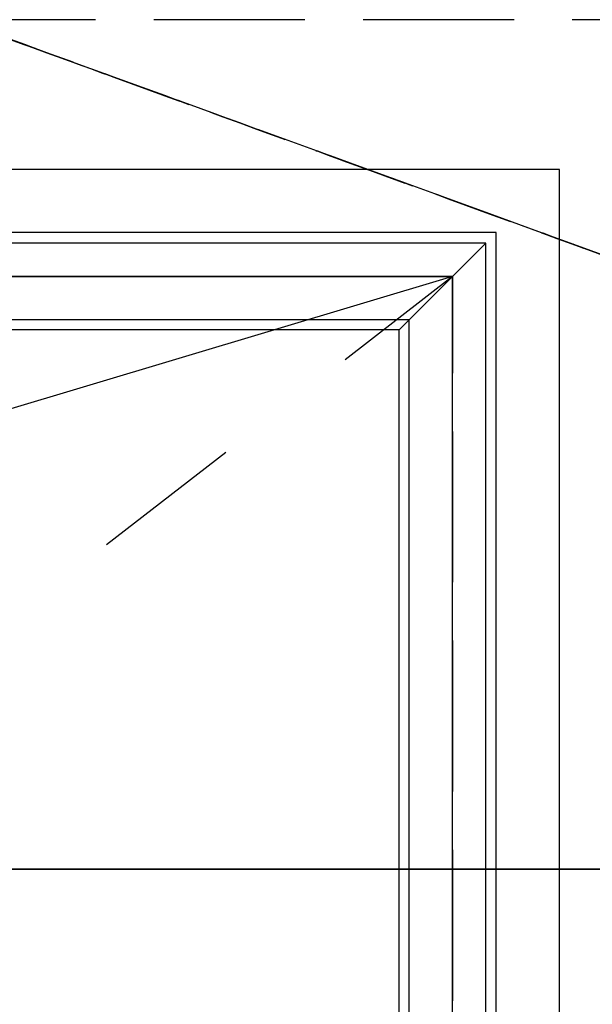
# Model space of a CAD drawing. Units: millimetres. Extents: x 3978 to 85105, y -10669 to 27646.
# Drawn here: x 6512 to 6566, y -9278 to -9186 of the extents above; entities that cross this region are included whole.
import ezdxf

# ---------------------------------------------------------------- set-up
doc = ezdxf.new("R2010")
doc.units = ezdxf.units.MM
for name, color, linetype in [('ATTYKI', 7, 'Continuous'), ('IZOLACJE PRZECIWWODNE', 7, 'Continuous'), ('KLAPY ODDYMIAJĄCE', 7, 'Continuous'), ('OPISY.wykonawczy', 7, 'Continuous'), ('OTWORY MIĘDZYKONDYGNACYJNE', 7, 'Continuous'), ('STROPY', 7, 'Continuous'), ('STROPY.widoczne', 7, 'Continuous'), ('SUFITY PODWIESZANE', 7, 'Continuous'), ('TEREN', 7, 'Continuous'), ('TEREN ISTNIEJĄCAY.linia przekroju', 7, 'Continuous'), ('ZNACZNIKI - PRZEKROJE.widoczne', 7, 'Continuous')]:
    doc.layers.add(name, color=color, linetype=linetype)

msp = doc.modelspace()

# ---------------------------------------------------------------- linework, layer by layer
at = {"layer": 'ATTYKI', "color": 8}
for p, q in [((6519.289, -9186.336), (6505.178, -9186.336)), ((6538.85, -9186.336), (6524.739, -9186.336)), ((6558.411, -9186.336), (6544.3, -9186.336)), ((6576.673, -9186.336), (6563.861, -9186.336)), ((6505.178, -9210.336), (6519.289, -9210.336)), ((6524.739, -9210.336), (6538.85, -9210.336)), ((6544.3, -9210.336), (6552.673, -9210.336)), ((6552.673, -9210.336), (6552.673, -9219.367)), ((6552.673, -9224.817), (6552.673, -9238.928)), ((6552.673, -9244.378), (6552.673, -9258.489)), ((6552.673, -9263.939), (6552.673, -9278.05)), ((6576.673, -9265.736), (6552.673, -9265.736))]:
    msp.add_line(p, q, dxfattribs=at)
msp.add_polyline3d([(6552.673, -9265.736, 0), (6552.673, -9265.736, 0), (6552.673, -9265.736, 0)], dxfattribs=at)
at = {"layer": 'IZOLACJE PRZECIWWODNE', "color": 8}
for p, q in [((6515.191, -9265.736), (6515.191, -9265.736)), ((6515.191, -9265.736), (6515.191, -9265.736)), ((6528.191, -9265.736), (6528.191, -9265.736)), ((6528.191, -9265.736), (6528.191, -9265.736)), ((6541.191, -9265.736), (6541.191, -9265.736)), ((6541.191, -9265.736), (6541.191, -9265.736)), ((6552.777, -9265.736), (6552.777, -9265.736)), ((6552.777, -9265.736), (6552.777, -9265.736)), ((6552.777, -9265.736), (6552.777, -9265.736)), ((6554.191, -9265.736), (6554.191, -9265.736)), ((6554.191, -9265.736), (6554.191, -9265.736)), ((6557.031, -9265.736), (6557.031, -9265.736)), ((6557.031, -9265.736), (6557.031, -9265.736))]:
    msp.add_line(p, q, dxfattribs=at)
at = {"layer": 'KLAPY ODDYMIAJĄCE', "color": 8}
for p, q in [((6547.673, -9215.336), (6555.773, -9207.236)), ((6538.387, -9210.336), (6524.101, -9210.336)), ((6552.673, -9210.336), (6542.632, -9218.131)), ((6552.673, -9224.622), (6552.673, -9210.336)), ((6552.673, -9210.336), (6552.673, -9210.336)), ((6531.485, -9226.784), (6520.339, -9235.437)), ((6552.673, -9253.193), (6552.673, -9238.908)), ((6432.652, -9265.736), (6552.652, -9265.736)), ((6548.585, -9265.736), (6436.719, -9265.736)), ((6437.552, -9265.736), (6547.752, -9265.736)), ((6437.652, -9265.736), (6547.652, -9265.736)), ((6437.652, -9265.736), (6547.652, -9265.736)), ((6447.652, -9265.736), (6537.652, -9265.736)), ((6547.652, -9265.736), (6553.152, -9265.736)), ((6547.652, -9265.736), (6547.652, -9265.736)), ((6547.652, -9265.736), (6547.652, -9265.736)), ((6547.652, -9265.736), (6552.652, -9265.736)), ((6547.777, -9265.736), (6553.027, -9265.736)), ((6547.777, -9265.736), (6547.777, -9265.736)), ((6547.777, -9265.736), (6552.729, -9265.736)), ((6550.277, -9265.736), (6550.277, -9265.736)), ((6550.277, -9265.736), (6555.524, -9265.736)), ((6552.652, -9265.736), (6552.652, -9265.736)), ((6562.652, -9265.736), (6552.652, -9265.736)), ((6562.652, -9265.736), (6552.729, -9265.736)), ((6552.777, -9265.736), (6552.777, -9265.736)), ((6552.777, -9265.736), (6552.777, -9265.736)), ((6552.777, -9265.736), (6552.777, -9265.736)), ((6552.777, -9265.736), (6552.777, -9265.736)), ((6552.777, -9265.736), (6554.849, -9265.736)), ((6553.027, -9265.736), (6553.027, -9265.736)), ((6553.027, -9265.736), (6553.152, -9265.736)), ((6553.152, -9265.736), (6553.152, -9265.736)), ((6556.247, -9265.736), (6558.319, -9265.736)), ((6557.652, -9265.736), (6557.652, -9265.736)), ((6562.652, -9265.736), (6562.652, -9265.736)), ((6552.673, -9281.765), (6552.673, -9267.479))]:
    msp.add_line(p, q, dxfattribs=at)
for points in [[(6487.673, -9400.336, 0), (6562.673, -9400.336, 0), (6562.673, -9200.336, 0), (6487.673, -9200.336, 0)], [(6428.593, -9206.236, 0), (6428.593, -9394.395, 0), (6556.752, -9394.395, 0), (6556.752, -9206.236, 0), (6428.593, -9206.236, 0)], [(6429.573, -9207.236, 0), (6429.573, -9393.436, 0), (6555.773, -9393.436, 0), (6555.773, -9207.236, 0), (6429.573, -9207.236, 0)], [(6436.74, -9214.403, 0), (6436.74, -9386.269, 0), (6548.605, -9386.269, 0), (6548.605, -9214.403, 0), (6436.74, -9214.403, 0)], [(6437.673, -9215.336, 0), (6437.673, -9385.336, 0), (6547.673, -9385.336, 0), (6547.673, -9215.336, 0), (6437.673, -9215.336, 0)], [(6434.402, -9265.736, 0), (6550.902, -9265.736, 0), (6550.902, -9265.736, 0), (6434.402, -9265.736, 0), (6434.402, -9265.736, 0)], [(6553.152, -9265.736, 0), (6547.652, -9265.736, 0), (6547.652, -9265.736, 0), (6548.352, -9265.736, 0), (6548.352, -9265.736, 0), (6549.75, -9265.736, 0), (6549.913, -9265.736, 0), (6550.117, -9265.736, 0), (6550.702, -9265.736, 0), (6550.702, -9265.736, 0), (6551.002, -9265.736, 0), (6551.002, -9265.736, 0), (6553.652, -9265.736, 0), (6553.652, -9265.736, 0), (6553.452, -9265.736, 0), (6553.452, -9265.736, 0), (6552.902, -9265.736, 0), (6552.902, -9265.736, 0), (6552.938, -9265.736, 0), (6553.092, -9265.736, 0), (6553.152, -9265.736, 0), (6553.152, -9265.736, 0)], [(6547.652, -9265.736, 0), (6547.652, -9265.736, 0), (6549.652, -9265.736, 0), (6549.652, -9265.736, 0), (6550.602, -9265.736, 0), (6550.602, -9265.736, 0), (6550.402, -9265.736, 0), (6550.402, -9265.736, 0), (6549.702, -9265.736, 0), (6549.702, -9265.736, 0), (6548.652, -9265.736, 0), (6548.652, -9265.736, 0), (6547.652, -9265.736, 0)], [(6550.902, -9265.736, 0), (6550.902, -9265.736, 0), (6550.452, -9265.736, 0), (6550.402, -9265.736, 0), (6550.402, -9265.736, 0), (6550.502, -9265.736, 0), (6550.502, -9265.736, 0), (6550.402, -9265.736, 0), (6550.402, -9265.736, 0), (6549.652, -9265.736, 0), (6549.652, -9265.736, 0), (6547.652, -9265.736, 0), (6547.652, -9265.736, 0), (6550.902, -9265.736, 0)], [(6550.902, -9265.736, 0), (6547.652, -9265.736, 0), (6547.652, -9265.736, 0), (6550.902, -9265.736, 0), (6550.902, -9265.736, 0)], [(6555.752, -9265.736, 0), (6555.552, -9265.736, 0), (6555.552, -9265.736, 0), (6555.002, -9265.736, 0), (6555.038, -9265.736, 0), (6555.192, -9265.736, 0), (6555.252, -9265.736, 0), (6555.252, -9265.736, 0), (6555.052, -9265.736, 0), (6555.052, -9265.736, 0), (6555.034, -9265.736, 0), (6554.988, -9265.736, 0), (6554.931, -9265.736, 0), (6554.912, -9265.736, 0), (6555.052, -9265.736, 0), (6555.052, -9265.736, 0), (6555.023, -9265.736, 0), (6554.952, -9265.736, 0), (6554.53, -9265.736, 0), (6554.466, -9265.736, 0), (6554.432, -9265.736, 0), (6554.316, -9265.736, 0), (6554.282, -9265.736, 0), (6554.218, -9265.736, 0), (6553.952, -9265.736, 0), (6553.952, -9265.736, 0), (6550.904, -9265.736, 0), (6550.949, -9265.736, 0), (6550.988, -9265.736, 0), (6551.102, -9265.736, 0), (6551.102, -9265.736, 0), (6551.452, -9265.736, 0), (6551.452, -9265.736, 0), (6551.428, -9265.736, 0), (6551.369, -9265.736, 0), (6550.714, -9265.736, 0), (6550.655, -9265.736, 0), (6550.632, -9265.736, 0), (6550.632, -9265.736, 0), (6550.673, -9265.736, 0), (6551.269, -9265.736, 0), (6551.328, -9265.736, 0), (6551.352, -9265.736, 0), (6551.352, -9265.736, 0), (6551.098, -9265.736, 0), (6550.997, -9265.736, 0), (6550.802, -9265.736, 0), (6549.331, -9265.736, 0), (6549.119, -9265.736, 0), (6548.029, -9265.736, 0), (6547.823, -9265.736, 0), (6547.807, -9265.736, 0), (6547.79, -9265.736, 0), (6547.771, -9265.736, 0), (6547.752, -9265.736, 0), (6547.732, -9265.736, 0), (6547.714, -9265.736, 0), (6547.696, -9265.736, 0), (6547.681, -9265.736, 0), (6547.669, -9265.736, 0), (6547.659, -9265.736, 0), (6547.654, -9265.736, 0), (6547.652, -9265.736, 0), (6547.654, -9265.736, 0), (6547.659, -9265.736, 0), (6547.669, -9265.736, 0), (6547.681, -9265.736, 0), (6548.373, -9265.736, 0), (6548.47, -9265.736, 0), (6548.585, -9265.736, 0), (6550.914, -9265.736, 0), (6551.006, -9265.736, 0), (6551.095, -9265.736, 0), (6553.528, -9265.736, 0), (6554.053, -9265.736, 0), (6554.533, -9265.736, 0), (6554.951, -9265.736, 0), (6555.292, -9265.736, 0), (6555.544, -9265.736, 0), (6555.699, -9265.736, 0), (6555.752, -9265.736, 0), (6555.752, -9265.736, 0)], [(6555.23, -9265.736, 0), (6554.835, -9265.736, 0), (6554.835, -9265.736, 0), (6555.216, -9265.736, 0), (6555.32, -9265.736, 0), (6555.361, -9265.736, 0), (6555.361, -9265.736, 0), (6555.32, -9265.736, 0), (6555.216, -9265.736, 0), (6554.801, -9265.736, 0), (6554.815, -9265.736, 0), (6554.846, -9265.736, 0), (6555.268, -9265.736, 0), (6555.276, -9265.736, 0), (6555.266, -9265.736, 0), (6555.238, -9265.736, 0), (6555.193, -9265.736, 0), (6555.134, -9265.736, 0), (6555.061, -9265.736, 0), (6554.977, -9265.736, 0), (6554.886, -9265.736, 0), (6554.79, -9265.736, 0), (6554.693, -9265.736, 0), (6554.597, -9265.736, 0), (6554.507, -9265.736, 0), (6554.426, -9265.736, 0), (6554.355, -9265.736, 0), (6554.206, -9265.736, 0), (6554.03, -9265.736, 0), (6553.956, -9265.736, 0), (6553.956, -9265.736, 0), (6553.898, -9265.736, 0), (6553.756, -9265.736, 0), (6550.96, -9265.736, 0), (6550.745, -9265.736, 0), (6550.656, -9265.736, 0), (6550.656, -9265.736, 0), (6550.856, -9265.736, 0), (6550.856, -9265.736, 0), (6550.886, -9265.736, 0), (6550.956, -9265.736, 0), (6553.902, -9265.736, 0), (6554.119, -9265.736, 0), (6554.206, -9265.736, 0), (6554.206, -9265.736, 0), (6554.236, -9265.736, 0), (6554.306, -9265.736, 0), (6554.531, -9265.736, 0), (6554.619, -9265.736, 0), (6554.603, -9265.736, 0), (6554.592, -9265.736, 0), (6554.588, -9265.736, 0), (6554.591, -9265.736, 0), (6554.6, -9265.736, 0), (6554.615, -9265.736, 0), (6554.636, -9265.736, 0), (6554.661, -9265.736, 0), (6554.661, -9265.736, 0), (6554.717, -9265.736, 0), (6554.845, -9265.736, 0), (6555.243, -9265.736, 0), (6555.456, -9265.736, 0), (6555.541, -9265.736, 0), (6555.541, -9265.736, 0), (6555.456, -9265.736, 0), (6555.243, -9265.736, 0), (6554.844, -9265.736, 0), (6554.716, -9265.736, 0), (6554.661, -9265.736, 0), (6554.65, -9265.736, 0), (6554.628, -9265.736, 0), (6554.61, -9265.736, 0), (6554.597, -9265.736, 0), (6554.59, -9265.736, 0), (6554.588, -9265.736, 0), (6554.593, -9265.736, 0), (6554.602, -9265.736, 0), (6554.617, -9265.736, 0), (6554.492, -9265.736, 0), (6554.202, -9265.736, 0), (6554.202, -9265.736, 0), (6554.042, -9265.736, 0), (6554.042, -9265.736, 0), (6553.902, -9265.736, 0), (6553.725, -9265.736, 0), (6553.652, -9265.736, 0), (6553.652, -9265.736, 0), (6553.593, -9265.736, 0), (6553.452, -9265.736, 0), (6551.052, -9265.736, 0), (6550.986, -9265.736, 0), (6550.956, -9265.736, 0), (6550.956, -9265.736, 0), (6550.756, -9265.736, 0), (6550.756, -9265.736, 0), (6550.844, -9265.736, 0), (6551.056, -9265.736, 0), (6553.602, -9265.736, 0), (6553.814, -9265.736, 0), (6553.902, -9265.736, 0), (6553.902, -9265.736, 0), (6553.931, -9265.736, 0), (6554.002, -9265.736, 0), (6554.362, -9265.736, 0), (6554.433, -9265.736, 0), (6554.514, -9265.736, 0), (6554.602, -9265.736, 0), (6554.694, -9265.736, 0), (6554.788, -9265.736, 0), (6554.88, -9265.736, 0), (6554.966, -9265.736, 0), (6555.045, -9265.736, 0), (6555.113, -9265.736, 0), (6555.168, -9265.736, 0), (6555.209, -9265.736, 0), (6555.233, -9265.736, 0), (6555.24, -9265.736, 0), (6555.23, -9265.736, 0)], [(6555.452, -9265.736, 0), (6555.132, -9265.736, 0), (6555.113, -9265.736, 0), (6555.095, -9265.736, 0), (6555.078, -9265.736, 0), (6555.063, -9265.736, 0), (6555.05, -9265.736, 0), (6555.041, -9265.736, 0), (6555.035, -9265.736, 0), (6555.032, -9265.736, 0), (6555.033, -9265.736, 0), (6555.037, -9265.736, 0), (6555.045, -9265.736, 0), (6555.056, -9265.736, 0), (6555.07, -9265.736, 0), (6555.085, -9265.736, 0), (6555.103, -9265.736, 0), (6555.122, -9265.736, 0), (6555.141, -9265.736, 0), (6555.159, -9265.736, 0), (6555.177, -9265.736, 0), (6555.193, -9265.736, 0), (6555.207, -9265.736, 0), (6555.218, -9265.736, 0), (6555.402, -9265.736, 0), (6555.402, -9265.736, 0), (6555.339, -9265.736, 0), (6555.277, -9265.736, 0), (6555.232, -9265.736, 0), (6555.224, -9265.736, 0), (6555.254, -9265.736, 0), (6554.102, -9265.736, 0), (6554.002, -9265.736, 0), (6554.002, -9265.736, 0), (6554.003, -9265.736, 0), (6554.008, -9265.736, 0), (6554.015, -9265.736, 0), (6554.025, -9265.736, 0), (6554.038, -9265.736, 0), (6554.052, -9265.736, 0), (6554.068, -9265.736, 0), (6554.084, -9265.736, 0), (6554.102, -9265.736, 0), (6555.346, -9265.736, 0), (6555.472, -9265.736, 0), (6555.628, -9265.736, 0), (6556.379, -9265.736, 0), (6556.356, -9265.736, 0), (6556.341, -9265.736, 0), (6556.333, -9265.736, 0), (6556.332, -9265.736, 0), (6556.339, -9265.736, 0), (6556.354, -9265.736, 0), (6556.375, -9265.736, 0), (6556.402, -9265.736, 0), (6556.435, -9265.736, 0), (6556.471, -9265.736, 0), (6556.509, -9265.736, 0), (6556.548, -9265.736, 0), (6556.587, -9265.736, 0), (6556.623, -9265.736, 0), (6556.656, -9265.736, 0), (6556.684, -9265.736, 0), (6556.706, -9265.736, 0), (6556.722, -9265.736, 0), (6556.73, -9265.736, 0), (6556.731, -9265.736, 0), (6556.724, -9265.736, 0), (6556.709, -9265.736, 0), (6556.688, -9265.736, 0), (6556.66, -9265.736, 0), (6555.815, -9265.736, 0), (6555.682, -9265.736, 0), (6555.571, -9265.736, 0), (6555.487, -9265.736, 0), (6555.43, -9265.736, 0), (6555.403, -9265.736, 0), (6555.407, -9265.736, 0), (6555.441, -9265.736, 0), (6555.552, -9265.736, 0), (6555.552, -9265.736, 0)]]:
    msp.add_polyline3d(points, dxfattribs=at)
at = {"layer": 'OPISY.wykonawczy', "color": 8}
for p, q in [((6514.951, -9189.498), (6514.951, -9189.498)), ((6516.581, -9190.091), (6516.581, -9190.091)), ((6520.592, -9191.551), (6520.592, -9191.551)), ((6524.48, -9192.966), (6527.549, -9194.083)), ((6546.543, -9200.996), (6534.56, -9196.635)), ((6551.708, -9202.876), (6546.543, -9200.996)), ((6556.41, -9204.588), (6551.708, -9202.876)), ((6560.716, -9206.155), (6556.41, -9204.588)), ((6559.124, -9205.575), (6559.124, -9205.575)), ((6564.131, -9207.398), (6559.124, -9205.575)), ((6564.691, -9207.601), (6560.716, -9206.155)), ((6561.062, -9206.281), (6564.615, -9207.574)), ((6568.401, -9208.952), (6564.691, -9207.601)), ((6510.58, -9265.736), (6512.47, -9265.736)), ((6512.444, -9265.736), (6512.444, -9265.736)), ((6514.533, -9265.736), (6512.47, -9265.736)), ((6513.647, -9265.736), (6517.256, -9265.736)), ((6514.533, -9265.736), (6516.595, -9265.736)), ((6514.839, -9265.736), (6514.839, -9265.736)), ((6514.839, -9265.736), (6521.714, -9265.736)), ((6514.839, -9265.736), (6518.964, -9265.736)), ((6514.839, -9265.736), (6521.714, -9265.736)), ((6519.002, -9265.736), (6516.595, -9265.736)), ((6518.11, -9265.736), (6518.11, -9265.736)), ((6521.038, -9265.736), (6521.038, -9265.736)), ((6521.414, -9265.736), (6521.414, -9265.736)), ((6521.611, -9265.736), (6521.611, -9265.736)), ((6522.095, -9265.736), (6522.095, -9265.736)), ((6527.423, -9265.736), (6522.095, -9265.736)), ((6522.363, -9265.736), (6522.363, -9265.736)), ((6524.158, -9265.736), (6527.939, -9265.736)), ((6524.807, -9265.736), (6524.807, -9265.736)), ((6525.023, -9265.736), (6525.023, -9265.736)), ((6525.736, -9265.736), (6529.345, -9265.736)), ((6537.016, -9265.736), (6531.173, -9265.736)), ((6531.173, -9265.736), (6537.016, -9265.736)), ((6531.173, -9265.736), (6537.016, -9265.736)), ((6533.298, -9265.736), (6536.564, -9265.736)), ((6533.756, -9265.736), (6533.756, -9265.736)), ((6541.27, -9265.736), (6535.426, -9265.736)), ((6535.426, -9265.736), (6541.27, -9265.736)), ((6535.426, -9265.736), (6541.27, -9265.736)), ((6537.392, -9265.736), (6537.392, -9265.736)), ((6537.881, -9265.736), (6537.881, -9265.736)), ((6543.209, -9265.736), (6537.881, -9265.736)), ((6539.944, -9265.736), (6543.725, -9265.736)), ((6541.351, -9265.736), (6541.351, -9265.736)), ((6541.548, -9265.736), (6541.548, -9265.736)), ((6547.506, -9265.736), (6547.506, -9265.736)), ((6549.386, -9265.736), (6551.964, -9265.736)), ((6555.407, -9265.736), (6549.563, -9265.736)), ((6549.563, -9265.736), (6555.407, -9265.736)), ((6549.563, -9265.736), (6555.407, -9265.736)), ((6554.542, -9265.736), (6551.964, -9265.736)), ((6559.66, -9265.736), (6553.816, -9265.736)), ((6553.816, -9265.736), (6559.66, -9265.736)), ((6553.816, -9265.736), (6559.66, -9265.736)), ((6554.542, -9265.736), (6557.292, -9265.736)), ((6555.642, -9265.736), (6557.533, -9265.736)), ((6556.261, -9265.736), (6556.261, -9265.736)), ((6556.444, -9265.736), (6559.709, -9265.736)), ((6565.228, -9265.736), (6556.959, -9265.736)), ((6562.128, -9265.736), (6556.959, -9265.736)), ((6559.87, -9265.736), (6557.292, -9265.736)), ((6559.595, -9265.736), (6557.533, -9265.736)), ((6557.991, -9265.736), (6557.991, -9265.736)), ((6564.306, -9265.736), (6558.463, -9265.736)), ((6558.463, -9265.736), (6564.306, -9265.736)), ((6558.463, -9265.736), (6564.306, -9265.736)), ((6559.595, -9265.736), (6561.658, -9265.736)), ((6561.289, -9265.736), (6561.289, -9265.736)), ((6564.064, -9265.736), (6561.658, -9265.736)), ((6561.932, -9265.736), (6571.386, -9265.736)), ((6565.228, -9265.736), (6562.128, -9265.736)), ((6563.217, -9265.736), (6563.217, -9265.736)), ((6565.07, -9265.736), (6568.335, -9265.736))]:
    msp.add_line(p, q, dxfattribs=at)
for points in [[(6513.674, -9189.033, 0), (6512.705, -9188.68, 0), (6511.574, -9188.269, 0), (6510.121, -9187.74, 0), (6509.152, -9187.387, 0), (6507.86, -9186.917, 0), (6507.698, -9186.858, 0), (6507.698, -9186.858, 0), (6507.86, -9186.917, 0), (6509.152, -9187.387, 0), (6510.121, -9187.74, 0), (6511.574, -9188.269, 0), (6512.705, -9188.68, 0), (6513.674, -9189.033, 0)], [(6517.201, -9190.316, 0), (6516.231, -9189.964, 0), (6515.101, -9189.552, 0), (6513.647, -9189.023, 0), (6512.678, -9188.67, 0), (6511.386, -9188.2, 0), (6511.225, -9188.141, 0), (6511.225, -9188.141, 0), (6511.386, -9188.2, 0), (6512.678, -9188.67, 0), (6513.647, -9189.023, 0), (6515.101, -9189.552, 0), (6516.231, -9189.964, 0), (6517.201, -9190.316, 0)], [(6517.201, -9190.316, 0), (6517.201, -9190.316, 0), (6516.554, -9190.081, 0), (6516.231, -9189.964, 0), (6515.101, -9189.552, 0), (6513.647, -9189.023, 0), (6512.678, -9188.67, 0)], [(6514.951, -9189.498, 0), (6516.404, -9190.027, 0), (6517.373, -9190.379, 0), (6518.827, -9190.908, 0), (6519.958, -9191.32, 0), (6520.442, -9191.496, 0), (6520.442, -9191.496, 0)], [(6516.581, -9190.091, 0), (6518.035, -9190.62, 0), (6519.004, -9190.973, 0), (6520.296, -9191.443, 0), (6521.588, -9191.913, 0), (6521.911, -9192.031, 0), (6521.911, -9192.031, 0)], [(6526.014, -9193.524, 0), (6521.008, -9191.702, 0), (6520.362, -9191.467, 0), (6521.008, -9191.702, 0), (6522.623, -9192.29, 0), (6524.238, -9192.878, 0), (6525.53, -9193.348, 0), (6526.822, -9193.818, 0), (6527.145, -9193.936, 0), (6527.145, -9193.936, 0), (6526.822, -9193.818, 0), (6525.53, -9193.348, 0), (6524.238, -9192.878, 0), (6522.623, -9192.29, 0), (6521.008, -9191.702, 0), (6520.362, -9191.467, 0), (6520.2, -9191.408, 0)], [(6520.592, -9191.551, 0), (6520.754, -9191.61, 0), (6522.046, -9192.08, 0), (6523.176, -9192.491, 0), (6524.468, -9192.962, 0)], [(6521.911, -9192.031, 0), (6523.688, -9192.678, 0), (6524.657, -9193.03, 0), (6525.787, -9193.442, 0), (6527.079, -9193.912, 0), (6527.402, -9194.03, 0), (6527.402, -9194.03, 0)], [(6530.779, -9195.258, 0), (6527.549, -9194.083, 0), (6526.741, -9193.789, 0), (6525.772, -9193.436, 0), (6524.48, -9192.966, 0), (6524.318, -9192.907, 0)], [(6527.214, -9193.961, 0), (6527.053, -9193.902, 0), (6527.214, -9193.961, 0), (6528.022, -9194.255, 0), (6527.214, -9193.961, 0)], [(6532.798, -9195.993, 0), (6531.183, -9195.405, 0), (6530.214, -9195.053, 0), (6530.052, -9194.994, 0), (6530.052, -9194.994, 0), (6530.214, -9195.053, 0), (6531.183, -9195.405, 0), (6532.798, -9195.993, 0), (6534.09, -9196.464, 0), (6535.382, -9196.934, 0), (6536.674, -9197.404, 0), (6536.997, -9197.522, 0), (6536.997, -9197.522, 0), (6536.674, -9197.404, 0), (6535.382, -9196.934, 0), (6534.09, -9196.464, 0), (6532.798, -9195.993, 0)], [(6542.65, -9199.579, 0), (6541.035, -9198.991, 0), (6540.066, -9198.639, 0), (6539.904, -9198.58, 0), (6539.904, -9198.58, 0), (6540.066, -9198.639, 0), (6541.035, -9198.991, 0), (6542.65, -9199.579, 0), (6543.942, -9200.049, 0), (6545.234, -9200.52, 0), (6546.526, -9200.99, 0), (6546.849, -9201.108, 0), (6546.849, -9201.108, 0), (6546.526, -9200.99, 0), (6545.234, -9200.52, 0), (6543.942, -9200.049, 0), (6542.65, -9199.579, 0)], [(6541.427, -9199.134, 0), (6541.427, -9199.134, 0), (6542.073, -9199.369, 0), (6542.396, -9199.487, 0), (6543.688, -9199.957, 0), (6545.626, -9200.662, 0), (6546.595, -9201.015, 0), (6547.08, -9201.192, 0), (6547.887, -9201.485, 0), (6547.887, -9201.485, 0), (6547.08, -9201.192, 0), (6546.272, -9200.898, 0), (6541.265, -9199.075, 0), (6548.21, -9201.603, 0)], [(6543.424, -9199.861, 0), (6543.424, -9199.861, 0), (6543.585, -9199.92, 0), (6544.231, -9200.155, 0), (6545.039, -9200.449, 0), (6547.139, -9201.213, 0), (6548.108, -9201.566, 0), (6548.431, -9201.683, 0), (6548.915, -9201.86, 0), (6548.915, -9201.86, 0), (6548.431, -9201.683, 0), (6548.108, -9201.566, 0), (6546.008, -9200.801, 0), (6546.008, -9200.801, 0)], [(6546.008, -9200.801, 0), (6545.685, -9200.684, 0), (6546.008, -9200.801, 0), (6546.654, -9201.037, 0), (6546.008, -9200.801, 0)], [(6553.863, -9203.661, 0), (6552.248, -9203.073, 0), (6551.279, -9202.72, 0), (6551.118, -9202.661, 0), (6551.118, -9202.661, 0), (6551.279, -9202.72, 0), (6552.248, -9203.073, 0), (6553.863, -9203.661, 0), (6555.155, -9204.131, 0), (6556.447, -9204.601, 0), (6557.739, -9205.071, 0), (6558.062, -9205.189, 0), (6558.062, -9205.189, 0), (6557.739, -9205.071, 0), (6556.447, -9204.601, 0), (6555.155, -9204.131, 0), (6553.863, -9203.661, 0)], [(6566.946, -9208.422, 0), (6565.976, -9208.069, 0), (6564.846, -9207.658, 0), (6563.392, -9207.129, 0), (6562.423, -9206.776, 0), (6561.131, -9206.306, 0), (6560.97, -9206.247, 0), (6560.97, -9206.247, 0), (6561.131, -9206.306, 0), (6562.423, -9206.776, 0), (6563.392, -9207.129, 0), (6564.846, -9207.658, 0), (6565.976, -9208.069, 0), (6566.946, -9208.422, 0)], [(6561.674, -9206.504, 0), (6561.674, -9206.504, 0), (6561.836, -9206.562, 0), (6562.482, -9206.797, 0), (6563.29, -9207.091, 0), (6565.389, -9207.856, 0), (6566.358, -9208.208, 0), (6566.681, -9208.326, 0), (6567.166, -9208.502, 0), (6567.166, -9208.502, 0), (6566.681, -9208.326, 0), (6566.358, -9208.208, 0), (6564.259, -9207.444, 0), (6564.259, -9207.444, 0)], [(6564.259, -9207.444, 0), (6563.936, -9207.327, 0), (6564.259, -9207.444, 0), (6564.905, -9207.679, 0), (6564.259, -9207.444, 0)], [(6495.961, -9265.736, 0), (6498.764, -9265.736, 0), (6501.883, -9265.736, 0), (6505.388, -9265.736, 0), (6509.353, -9265.736, 0), (6513.848, -9265.736, 0), (6518.946, -9265.736, 0), (6524.719, -9265.736, 0), (6531.237, -9265.736, 0)], [(6510.886, -9265.736, 0), (6509.167, -9265.736, 0), (6508.136, -9265.736, 0), (6507.964, -9265.736, 0), (6507.964, -9265.736, 0), (6508.136, -9265.736, 0), (6509.167, -9265.736, 0), (6510.886, -9265.736, 0), (6512.261, -9265.736, 0), (6513.636, -9265.736, 0), (6515.011, -9265.736, 0), (6515.354, -9265.736, 0), (6515.354, -9265.736, 0), (6515.011, -9265.736, 0), (6513.636, -9265.736, 0), (6512.261, -9265.736, 0), (6510.886, -9265.736, 0)], [(6512.266, -9265.736, 0), (6512.266, -9265.736, 0), (6512.438, -9265.736, 0), (6513.813, -9265.736, 0), (6515.188, -9265.736, 0), (6516.391, -9265.736, 0), (6518.11, -9265.736, 0)], [(6512.444, -9265.736, 0), (6513.991, -9265.736, 0), (6515.022, -9265.736, 0), (6516.397, -9265.736, 0), (6517.772, -9265.736, 0), (6518.116, -9265.736, 0), (6518.116, -9265.736, 0)], [(6559.544, -9265.736, 0), (6552.384, -9265.736, 0), (6545.832, -9265.736, 0), (6539.768, -9265.736, 0), (6534.074, -9265.736, 0), (6528.631, -9265.736, 0), (6523.322, -9265.736, 0), (6518.027, -9265.736, 0), (6512.627, -9265.736, 0)], [(6521.414, -9265.736, 0), (6520.382, -9265.736, 0), (6519.179, -9265.736, 0), (6517.632, -9265.736, 0), (6516.601, -9265.736, 0), (6515.226, -9265.736, 0), (6515.054, -9265.736, 0), (6515.054, -9265.736, 0), (6515.226, -9265.736, 0), (6516.601, -9265.736, 0), (6517.632, -9265.736, 0), (6519.179, -9265.736, 0), (6520.382, -9265.736, 0), (6521.414, -9265.736, 0)], [(6515.194, -9265.736, 0), (6515.194, -9265.736, 0), (6515.709, -9265.736, 0), (6516.741, -9265.736, 0), (6517.772, -9265.736, 0)], [(6515.767, -9265.736, 0), (6515.767, -9265.736, 0), (6515.939, -9265.736, 0), (6517.314, -9265.736, 0), (6518.689, -9265.736, 0), (6519.892, -9265.736, 0), (6521.611, -9265.736, 0)], [(6516.52, -9265.736, 0), (6516.52, -9265.736, 0), (6516.691, -9265.736, 0), (6518.066, -9265.736, 0), (6519.441, -9265.736, 0), (6520.645, -9265.736, 0), (6522.363, -9265.736, 0)], [(6518.116, -9265.736, 0), (6520.006, -9265.736, 0), (6521.038, -9265.736, 0), (6522.241, -9265.736, 0), (6523.616, -9265.736, 0), (6523.959, -9265.736, 0), (6523.959, -9265.736, 0)], [(6519.307, -9265.736, 0), (6525.495, -9265.736, 0), (6522.057, -9265.736, 0), (6523.776, -9265.736, 0), (6524.636, -9265.736, 0), (6525.495, -9265.736, 0), (6525.839, -9265.736, 0), (6525.839, -9265.736, 0), (6525.495, -9265.736, 0), (6524.12, -9265.736, 0), (6522.745, -9265.736, 0), (6521.026, -9265.736, 0), (6519.307, -9265.736, 0), (6518.62, -9265.736, 0), (6518.448, -9265.736, 0)], [(6521.038, -9265.736, 0), (6521.209, -9265.736, 0), (6522.584, -9265.736, 0), (6523.788, -9265.736, 0), (6525.163, -9265.736, 0)], [(6528.079, -9265.736, 0), (6527.563, -9265.736, 0), (6525.845, -9265.736, 0), (6524.298, -9265.736, 0), (6522.407, -9265.736, 0), (6522.235, -9265.736, 0), (6522.407, -9265.736, 0), (6523.782, -9265.736, 0), (6526.36, -9265.736, 0), (6527.563, -9265.736, 0), (6528.079, -9265.736, 0), (6528.079, -9265.736, 0), (6527.563, -9265.736, 0), (6525.845, -9265.736, 0), (6524.298, -9265.736, 0), (6522.407, -9265.736, 0), (6522.235, -9265.736, 0)], [(6524.807, -9265.736, 0), (6529.448, -9265.736, 0), (6530.823, -9265.736, 0), (6531.511, -9265.736, 0), (6532.198, -9265.736, 0), (6532.198, -9265.736, 0), (6531.511, -9265.736, 0), (6530.823, -9265.736, 0), (6529.448, -9265.736, 0), (6524.807, -9265.736, 0)], [(6525.023, -9265.736, 0), (6525.71, -9265.736, 0), (6527.085, -9265.736, 0), (6528.46, -9265.736, 0), (6529.835, -9265.736, 0), (6530.695, -9265.736, 0), (6531.382, -9265.736, 0), (6531.382, -9265.736, 0), (6530.695, -9265.736, 0), (6529.835, -9265.736, 0), (6528.46, -9265.736, 0), (6527.085, -9265.736, 0), (6525.71, -9265.736, 0), (6525.023, -9265.736, 0)], [(6532.332, -9265.736, 0), (6531.816, -9265.736, 0), (6530.098, -9265.736, 0), (6528.551, -9265.736, 0), (6526.66, -9265.736, 0), (6526.488, -9265.736, 0), (6526.66, -9265.736, 0), (6528.035, -9265.736, 0), (6530.613, -9265.736, 0), (6531.816, -9265.736, 0), (6532.332, -9265.736, 0), (6532.332, -9265.736, 0), (6531.816, -9265.736, 0), (6530.098, -9265.736, 0), (6528.551, -9265.736, 0), (6526.66, -9265.736, 0), (6526.488, -9265.736, 0)], [(6527.283, -9265.736, 0), (6527.283, -9265.736, 0), (6527.798, -9265.736, 0), (6528.83, -9265.736, 0), (6529.861, -9265.736, 0)], [(6527.913, -9265.736, 0), (6527.913, -9265.736, 0), (6528.084, -9265.736, 0), (6529.459, -9265.736, 0), (6530.834, -9265.736, 0), (6532.038, -9265.736, 0), (6533.756, -9265.736, 0)], [(6534.948, -9265.736, 0), (6534.432, -9265.736, 0), (6533.057, -9265.736, 0), (6531.854, -9265.736, 0), (6530.136, -9265.736, 0), (6529.104, -9265.736, 0), (6528.932, -9265.736, 0), (6528.932, -9265.736, 0), (6529.104, -9265.736, 0), (6530.136, -9265.736, 0), (6531.854, -9265.736, 0), (6532.542, -9265.736, 0), (6534.089, -9265.736, 0), (6534.948, -9265.736, 0), (6535.807, -9265.736, 0), (6535.807, -9265.736, 0), (6534.948, -9265.736, 0), (6534.089, -9265.736, 0), (6532.542, -9265.736, 0), (6531.854, -9265.736, 0), (6530.136, -9265.736, 0), (6529.104, -9265.736, 0), (6528.932, -9265.736, 0)], [(6537.392, -9265.736, 0), (6536.361, -9265.736, 0), (6535.158, -9265.736, 0), (6533.611, -9265.736, 0), (6532.58, -9265.736, 0), (6531.205, -9265.736, 0), (6531.033, -9265.736, 0), (6531.033, -9265.736, 0), (6531.205, -9265.736, 0), (6532.58, -9265.736, 0), (6533.611, -9265.736, 0), (6535.158, -9265.736, 0), (6536.361, -9265.736, 0), (6537.392, -9265.736, 0)], [(6540.002, -9265.736, 0), (6536.564, -9265.736, 0), (6535.705, -9265.736, 0), (6534.673, -9265.736, 0), (6533.298, -9265.736, 0), (6533.127, -9265.736, 0)], [(6541.351, -9265.736, 0), (6540.32, -9265.736, 0), (6539.117, -9265.736, 0), (6537.57, -9265.736, 0), (6536.539, -9265.736, 0), (6535.164, -9265.736, 0), (6534.992, -9265.736, 0), (6534.992, -9265.736, 0), (6535.164, -9265.736, 0), (6536.539, -9265.736, 0), (6537.57, -9265.736, 0), (6539.117, -9265.736, 0), (6540.32, -9265.736, 0), (6541.351, -9265.736, 0)], [(6543.198, -9265.736, 0), (6541.823, -9265.736, 0), (6540.448, -9265.736, 0), (6538.386, -9265.736, 0), (6536.495, -9265.736, 0), (6535.807, -9265.736, 0), (6535.807, -9265.736, 0), (6535.979, -9265.736, 0), (6536.495, -9265.736, 0), (6537.698, -9265.736, 0), (6540.964, -9265.736, 0), (6541.823, -9265.736, 0), (6542.511, -9265.736, 0), (6543.198, -9265.736, 0), (6543.198, -9265.736, 0), (6541.823, -9265.736, 0), (6540.448, -9265.736, 0), (6538.386, -9265.736, 0), (6536.495, -9265.736, 0), (6535.807, -9265.736, 0)], [(6538.053, -9265.736, 0), (6544.413, -9265.736, 0), (6544.413, -9265.736, 0), (6543.725, -9265.736, 0), (6543.381, -9265.736, 0), (6542.178, -9265.736, 0), (6540.631, -9265.736, 0), (6539.6, -9265.736, 0), (6538.225, -9265.736, 0), (6538.053, -9265.736, 0), (6538.053, -9265.736, 0), (6538.225, -9265.736, 0), (6539.6, -9265.736, 0), (6540.631, -9265.736, 0), (6542.178, -9265.736, 0), (6543.381, -9265.736, 0), (6544.413, -9265.736, 0)], [(6546.47, -9265.736, 0), (6545.438, -9265.736, 0), (6544.235, -9265.736, 0), (6542.688, -9265.736, 0), (6541.657, -9265.736, 0), (6540.282, -9265.736, 0), (6540.11, -9265.736, 0), (6540.11, -9265.736, 0), (6540.282, -9265.736, 0), (6541.657, -9265.736, 0), (6542.688, -9265.736, 0), (6544.235, -9265.736, 0), (6545.438, -9265.736, 0), (6546.47, -9265.736, 0)], [(6550.723, -9265.736, 0), (6549.691, -9265.736, 0), (6548.488, -9265.736, 0), (6546.941, -9265.736, 0), (6545.91, -9265.736, 0), (6544.535, -9265.736, 0), (6544.363, -9265.736, 0), (6544.363, -9265.736, 0), (6544.535, -9265.736, 0), (6545.91, -9265.736, 0), (6546.941, -9265.736, 0), (6548.488, -9265.736, 0), (6549.691, -9265.736, 0), (6550.723, -9265.736, 0)], [(6548.252, -9265.736, 0), (6547.22, -9265.736, 0), (6545.845, -9265.736, 0), (6545.673, -9265.736, 0), (6545.673, -9265.736, 0), (6545.845, -9265.736, 0), (6547.22, -9265.736, 0), (6548.252, -9265.736, 0), (6549.798, -9265.736, 0), (6551.002, -9265.736, 0), (6551.861, -9265.736, 0), (6552.548, -9265.736, 0), (6552.548, -9265.736, 0), (6551.861, -9265.736, 0), (6551.002, -9265.736, 0), (6549.798, -9265.736, 0), (6548.252, -9265.736, 0)], [(6553.178, -9265.736, 0), (6552.147, -9265.736, 0), (6550.944, -9265.736, 0), (6549.397, -9265.736, 0), (6548.366, -9265.736, 0), (6546.991, -9265.736, 0), (6546.819, -9265.736, 0), (6546.819, -9265.736, 0), (6546.991, -9265.736, 0), (6548.366, -9265.736, 0), (6549.397, -9265.736, 0), (6550.944, -9265.736, 0), (6552.147, -9265.736, 0), (6553.178, -9265.736, 0)], [(6555.369, -9265.736, 0), (6554.853, -9265.736, 0), (6553.134, -9265.736, 0), (6551.588, -9265.736, 0), (6549.697, -9265.736, 0), (6549.525, -9265.736, 0), (6549.697, -9265.736, 0), (6551.072, -9265.736, 0), (6553.65, -9265.736, 0), (6554.853, -9265.736, 0), (6555.369, -9265.736, 0), (6555.369, -9265.736, 0), (6554.853, -9265.736, 0), (6553.134, -9265.736, 0), (6551.588, -9265.736, 0), (6549.697, -9265.736, 0), (6549.525, -9265.736, 0)], [(6557.991, -9265.736, 0), (6556.959, -9265.736, 0), (6555.756, -9265.736, 0), (6554.209, -9265.736, 0), (6553.178, -9265.736, 0), (6551.803, -9265.736, 0), (6551.631, -9265.736, 0), (6551.631, -9265.736, 0), (6551.803, -9265.736, 0), (6553.178, -9265.736, 0), (6554.209, -9265.736, 0), (6555.756, -9265.736, 0), (6556.959, -9265.736, 0), (6557.991, -9265.736, 0)], [(6561.289, -9265.736, 0), (6560.257, -9265.736, 0), (6559.054, -9265.736, 0), (6557.507, -9265.736, 0), (6556.476, -9265.736, 0), (6555.101, -9265.736, 0), (6554.929, -9265.736, 0), (6554.929, -9265.736, 0), (6555.101, -9265.736, 0), (6556.476, -9265.736, 0), (6557.507, -9265.736, 0), (6559.054, -9265.736, 0), (6560.257, -9265.736, 0), (6561.289, -9265.736, 0)], [(6556.261, -9265.736, 0), (6557.807, -9265.736, 0), (6558.839, -9265.736, 0), (6560.386, -9265.736, 0), (6561.589, -9265.736, 0), (6562.104, -9265.736, 0), (6562.104, -9265.736, 0)], [(6563.147, -9265.736, 0), (6559.709, -9265.736, 0), (6558.85, -9265.736, 0), (6557.819, -9265.736, 0), (6556.444, -9265.736, 0), (6556.272, -9265.736, 0)], [(6558.501, -9265.736, 0), (6564.86, -9265.736, 0), (6564.86, -9265.736, 0), (6564.173, -9265.736, 0), (6563.829, -9265.736, 0), (6562.626, -9265.736, 0), (6561.079, -9265.736, 0), (6560.048, -9265.736, 0), (6558.673, -9265.736, 0), (6558.501, -9265.736, 0), (6558.501, -9265.736, 0), (6558.673, -9265.736, 0), (6560.048, -9265.736, 0), (6561.079, -9265.736, 0), (6562.626, -9265.736, 0), (6563.829, -9265.736, 0), (6564.86, -9265.736, 0)], [(6567.444, -9265.736, 0), (6566.928, -9265.736, 0), (6565.209, -9265.736, 0), (6563.663, -9265.736, 0), (6561.772, -9265.736, 0), (6561.6, -9265.736, 0), (6561.772, -9265.736, 0), (6563.147, -9265.736, 0), (6565.725, -9265.736, 0), (6566.928, -9265.736, 0), (6567.444, -9265.736, 0), (6567.444, -9265.736, 0), (6566.928, -9265.736, 0), (6565.209, -9265.736, 0), (6563.663, -9265.736, 0), (6561.772, -9265.736, 0), (6561.6, -9265.736, 0)], [(6562.754, -9265.736, 0), (6569.113, -9265.736, 0), (6569.113, -9265.736, 0), (6568.426, -9265.736, 0), (6568.082, -9265.736, 0), (6566.879, -9265.736, 0), (6565.332, -9265.736, 0), (6564.301, -9265.736, 0), (6562.926, -9265.736, 0), (6562.754, -9265.736, 0), (6562.754, -9265.736, 0), (6562.926, -9265.736, 0), (6564.301, -9265.736, 0), (6565.332, -9265.736, 0), (6566.879, -9265.736, 0), (6568.082, -9265.736, 0), (6569.113, -9265.736, 0)], [(6563.217, -9265.736, 0), (6563.905, -9265.736, 0), (6565.28, -9265.736, 0), (6566.655, -9265.736, 0), (6568.03, -9265.736, 0), (6568.889, -9265.736, 0), (6569.577, -9265.736, 0), (6569.577, -9265.736, 0), (6568.889, -9265.736, 0), (6568.03, -9265.736, 0), (6566.655, -9265.736, 0), (6565.28, -9265.736, 0), (6563.905, -9265.736, 0), (6563.217, -9265.736, 0)], [(6567.444, -9265.736, 0), (6567.444, -9265.736, 0), (6566.928, -9265.736, 0), (6565.553, -9265.736, 0), (6564.694, -9265.736, 0)], [(6571.773, -9265.736, 0), (6568.335, -9265.736, 0), (6567.476, -9265.736, 0), (6566.445, -9265.736, 0), (6565.07, -9265.736, 0), (6564.898, -9265.736, 0)]]:
    msp.add_polyline3d(points, dxfattribs=at)
at = {"layer": 'OTWORY MIĘDZYKONDYGNACYJNE', "color": 8}
for p, q in [((6432.654, -9210.336), (6552.654, -9210.336)), ((6552.654, -9210.336), (6452.654, -9240.336))]:
    msp.add_line(p, q, dxfattribs=at)
at = {"layer": 'STROPY', "color": 8}
for p, q in [((6723.152, -9265.736), (5327.581, -9265.736)), ((6792.152, -9265.736), (5877.152, -9265.736)), ((6791.152, -9265.736), (6180.652, -9265.736)), ((6792.152, -9265.736), (6183.152, -9265.736)), ((6792.152, -9265.736), (6183.152, -9265.736)), ((6791.152, -9265.736), (6183.152, -9265.736)), ((6517.652, -9265.736), (6517.652, -9265.736)), ((6517.652, -9265.736), (6517.652, -9265.736)), ((6520.152, -9265.736), (6520.152, -9265.736)), ((6520.152, -9265.736), (6520.152, -9265.736)), ((6527.652, -9265.736), (6527.652, -9265.736)), ((6527.652, -9265.736), (6527.652, -9265.736)), ((6530.152, -9265.736), (6530.152, -9265.736)), ((6530.152, -9265.736), (6530.152, -9265.736)), ((6537.652, -9265.736), (6537.652, -9265.736)), ((6537.652, -9265.736), (6537.652, -9265.736)), ((6540.152, -9265.736), (6540.152, -9265.736)), ((6540.152, -9265.736), (6540.152, -9265.736)), ((6547.652, -9265.736), (6547.652, -9265.736)), ((6547.652, -9265.736), (6547.652, -9265.736)), ((6550.152, -9265.736), (6550.152, -9265.736)), ((6550.152, -9265.736), (6550.152, -9265.736)), ((6552.652, -9265.736), (6552.652, -9265.736)), ((6552.673, -9265.736), (6552.652, -9265.736)), ((6554.152, -9265.736), (6552.652, -9265.736)), ((6552.663, -9265.736), (6552.652, -9265.736)), ((6817.152, -9265.736), (6552.663, -9265.736)), ((6791.152, -9265.736), (6554.152, -9265.736)), ((6557.652, -9265.736), (6557.652, -9265.736)), ((6557.652, -9265.736), (6557.652, -9265.736)), ((6560.152, -9265.736), (6560.152, -9265.736)), ((6560.152, -9265.736), (6560.152, -9265.736))]:
    msp.add_line(p, q, dxfattribs=at)
for points in [[(6792.152, -9265.736, 0), (5878.152, -9265.736, 0), (5876.902, -9265.736, 0), (5875.652, -9265.736, 0), (5870.652, -9265.736, 0), (5869.402, -9265.736, 0), (5868.152, -9265.736, 0), (5277.032, -9265.736, 0), (5250.427, -9265.736, 0), (4987.576, -9265.736, 0)], [(6792.152, -9265.736, 0), (5878.152, -9265.736, 0), (5876.902, -9265.736, 0), (5875.652, -9265.736, 0), (5870.652, -9265.736, 0), (5869.402, -9265.736, 0), (5868.152, -9265.736, 0), (4987.576, -9265.736, 0)], [(6792.152, -9265.736, 0), (6723.152, -9265.736, 0), (6183.152, -9265.736, 0)], [(6552.652, -9265.736, 0), (6552.652, -9265.736, 0), (6552.652, -9265.736, 0)], [(6817.152, -9265.736, 0), (6792.152, -9265.736, 0), (6576.673, -9265.736, 0), (6552.652, -9265.736, 0)]]:
    msp.add_polyline3d(points, dxfattribs=at)
at = {"layer": 'STROPY.widoczne', "color": 8}
for p, q in [((6552.663, -9210.336), (6432.663, -9210.336)), ((6552.663, -9390.307), (6552.663, -9210.336)), ((6432.663, -9265.736), (6552.663, -9265.736)), ((6552.663, -9265.736), (6552.663, -9265.736)), ((6817.152, -9265.736), (6552.663, -9265.736))]:
    msp.add_line(p, q, dxfattribs=at)
at = {"layer": 'SUFITY PODWIESZANE', "color": 8}
for p, q in [((6552.652, -9265.736), (6432.652, -9265.736)), ((6552.652, -9265.736), (6552.652, -9265.736)), ((6792.152, -9265.736), (6552.652, -9265.736)), ((6552.652, -9265.736), (6552.652, -9265.736)), ((6792.152, -9265.736), (6554.152, -9265.736)), ((6792.152, -9265.736), (6557.652, -9265.736)), ((6557.652, -9265.736), (6557.652, -9265.736))]:
    msp.add_line(p, q, dxfattribs=at)
msp.add_polyline3d([(6554.152, -9265.736, 0), (6554.152, -9265.736, 0), (6554.152, -9265.736, 0)], dxfattribs=at)
at = {"layer": 'TEREN', "color": 8}
msp.add_line((12391.152, -9265.736), (3978.213, -9265.736), dxfattribs=at)
msp.add_polyline3d([(11907.652, -9265.736, 0), (11757.652, -9265.736, 0), (6928.152, -9265.736, 0), (6708.152, -9265.736, 0), (5343.543, -9265.736, 0), (5183.916, -9265.736, 0)], dxfattribs=at)
at = {"layer": 'TEREN ISTNIEJĄCAY.linia przekroju', "color": 8}
msp.add_polyline3d([(6818.152, -9265.736, 0), (5701.098, -9265.736, 0), (5428.476, -9265.736, 0), (5303.658, -9265.736, 0), (5186.249, -9265.736, 0), (5048.382, -9265.736, 0), (4634.94, -9265.736, 0), (4434.203, -9265.736, 0)], dxfattribs=at)
at = {"layer": 'ZNACZNIKI - PRZEKROJE.widoczne', "color": 8}
for p, q in [((6513.888, -9265.735), (6540.346, -9265.735)), ((6550.93, -9265.735), (6557.985, -9265.735))]:
    msp.add_line(p, q, dxfattribs=at)

doc.saveas('drawing.dxf')
